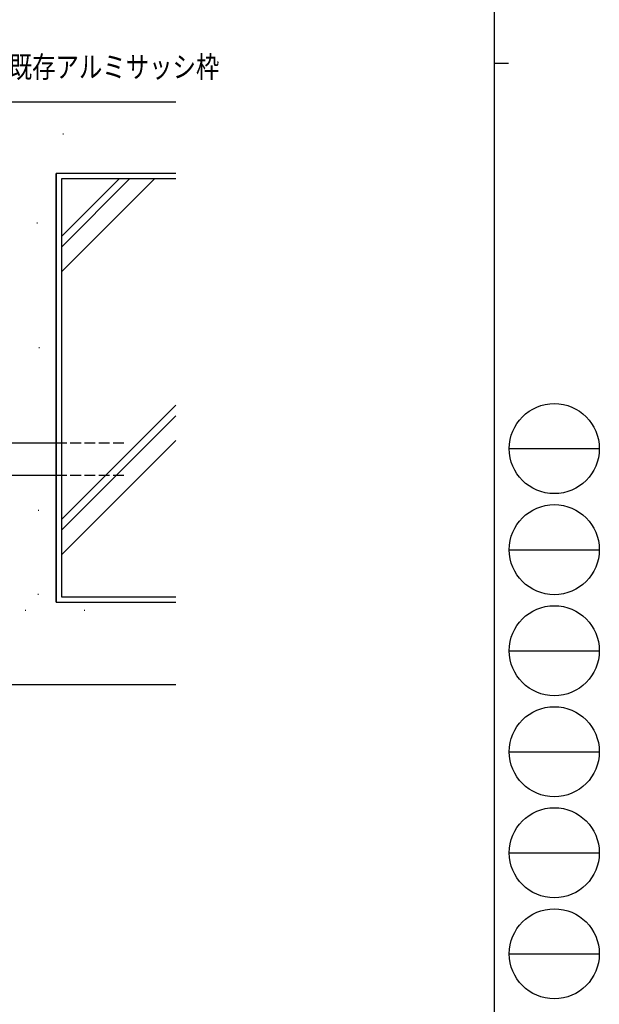
# Model space of a CAD drawing. Extents: x 0 to 1133, y 0 to 806.
# Drawn here: x 971 to 1133, y 164 to 439 of the extents above; entities that cross this region are included whole.
import ezdxf

# ---------------------------------------------------------------- set-up
doc = ezdxf.new("R2010")
doc.units = 0
doc.linetypes.add('YHIDDEN_1', pattern=[4, 3, -1])
for name, color, linetype in [('YKK_13', 4, 'CONTINUOUS'), ('YKK_D', 6, 'CONTINUOUS'), ('YKK_ZWAK', 7, 'CONTINUOUS'), ('YSS_K', 3, 'CONTINUOUS')]:
    doc.layers.add(name, color=color, linetype=linetype)
doc.styles.get("Standard").update_dxf_attribs({"font": 'ROMANS.SHX', "bigfont": 'EXTFONT.SHX'})

# ---------------------------------------------------------------- blocks, each defined once
blk = doc.blocks.new('A201')
at = {"layer": 'YKK_ZWAK', "color": 254, "linetype": 'Continuous'}
for p, q in [((571, 410), (571, 35)), ((571, 222.5), (573, 222.5))]:
    blk.add_line(p, q, dxfattribs=at)
at = {"layer": 'YKK_ZWAK', "color": 8, "linetype": 'Continuous'}
for p, q in [((573.13, 168.56), (585.73, 168.56)), ((573.13, 154.42), (585.73, 154.42)), ((573.13, 140.28), (585.73, 140.28)), ((573.13, 126.14), (585.73, 126.14)), ((573.13, 112), (585.73, 112)), ((573.13, 97.86), (585.73, 97.86))]:
    blk.add_line(p, q, dxfattribs=at)
for centre in [(579.43, 168.56), (579.43, 154.42), (579.43, 140.28), (579.43, 126.14), (579.43, 112), (579.43, 97.86)]:
    blk.add_circle(centre, 6.3, dxfattribs=at)

msp = doc.modelspace()

# ---------------------------------------------------------------- linework, layer by layer
at = {"layer": 'YKK_13', "color": 4, "linetype": 'Continuous'}
for p, q in [((953.44, 320.71), (981.44, 320.71)), ((953.44, 311.71), (981.44, 311.71))]:
    msp.add_line(p, q, dxfattribs=at)
at = {"layer": 'YKK_13', "color": 4, "linetype": 'YHIDDEN_1'}
for p, q in [((981.44, 320.71), (1001.05, 320.71)), ((981.44, 311.71), (1001.05, 311.71))]:
    msp.add_line(p, q, dxfattribs=at)
at = {"layer": 'YSS_K', "color": 3, "linetype": 'Continuous'}
for p, q in [((1014.94, 416.13), (946.44, 416.13)), ((983.35, 407.21), (983.55, 407.21)), ((981.44, 396.13), (981.44, 276.13)), ((1014.94, 396.13), (981.44, 396.13)), ((981.44, 276.13), (981.44, 396.13)), ((1006.44, 396.13), (981.44, 396.13)), ((982.94, 394.63), (982.94, 277.63)), ((1014.94, 394.63), (982.94, 394.63)), ((976.08, 382.28), (976.28, 382.28)), ((976.6, 347.44), (976.8, 347.44)), ((976.47, 301.9), (976.67, 301.9)), ((976.34, 278.42), (976.54, 278.42)), ((981.44, 276.13), (1014.94, 276.13)), ((981.44, 276.13), (1006.44, 276.13)), ((982.94, 277.63), (1014.94, 277.63)), ((972.82, 273.93), (973.02, 273.93)), ((989.35, 273.93), (989.55, 273.93)), ((966.44, 253.13), (1014.94, 253.13))]:
    msp.add_line(p, q, dxfattribs=at)
at = {"layer": 'YSS_K', "color": 3}
for p, q in [((982.94, 378.51), (999.07, 394.63)), ((982.94, 375.54), (1002.04, 394.63)), ((982.94, 368.61), (1008.97, 394.63)), ((982.94, 299.31), (1014.94, 331.31)), ((982.94, 296.34), (1014.94, 328.34)), ((982.94, 289.41), (1014.94, 321.41))]:
    msp.add_line(p, q, dxfattribs=at)

# ---------------------------------------------------------------- block references
at = {"layer": 'YKK_ZWAK', "xscale": 2, "yscale": 2, "zscale": 2}
msp.add_blockref('A201', (-38, -18), dxfattribs=at)

# ---------------------------------------------------------------- texts
at = {"layer": 'YKK_D', "color": 6, "linetype": 'Continuous', "width": 0.8}
msp.add_text('既存アルミサッシ枠', height=6, dxfattribs=at).set_placement((968.21, 422.97))

doc.saveas('drawing.dxf')
